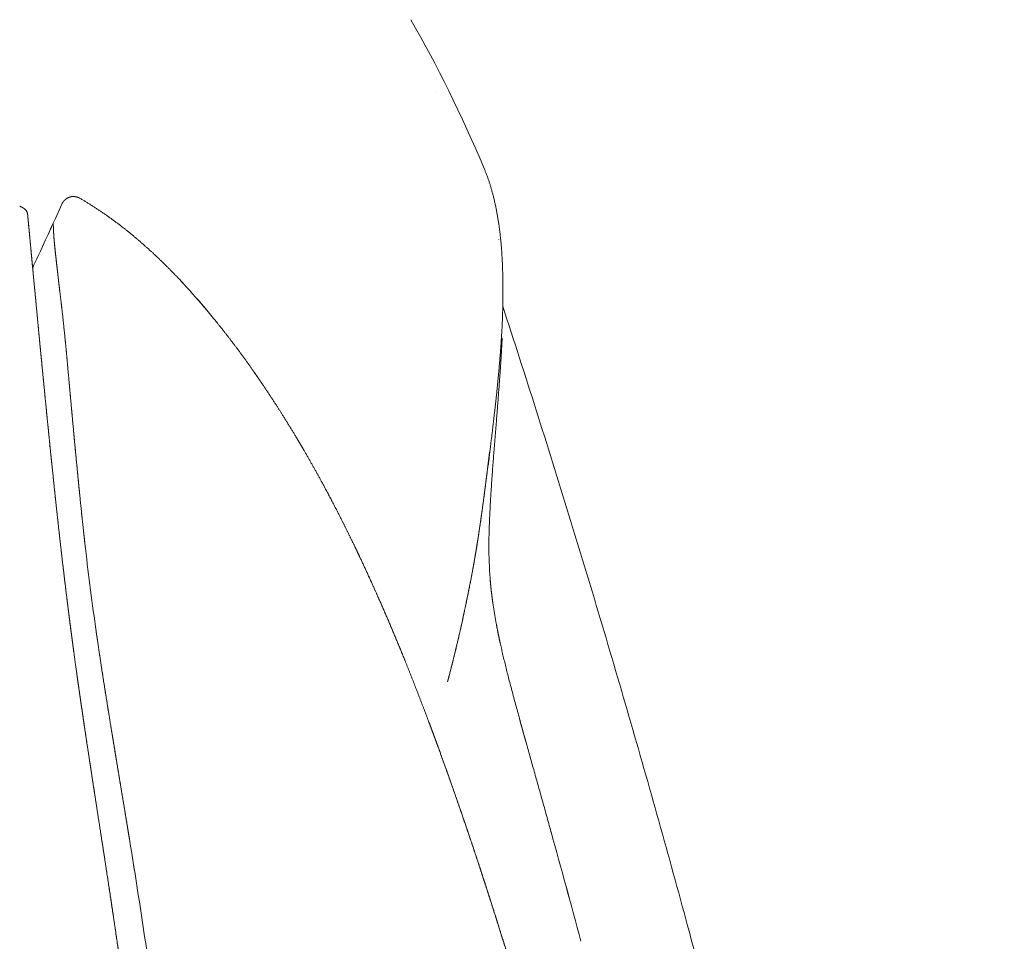
# Model space of a CAD drawing. Units: millimetres. Extents: x 0 to 17320, y 0 to 12230.
# Drawn here: x 15991 to 16187, y 4849 to 5033 of the extents above; entities that cross this region are included whole.
import ezdxf

# ---------------------------------------------------------------- set-up
doc = ezdxf.new("R2010")
doc.units = ezdxf.units.MM
doc.header["$LTSCALE"] = 12
doc.layers.add('130', color=7, linetype='Continuous')

# ---------------------------------------------------------------- blocks, each defined once
blk = doc.blocks.new('R31_VKLA_S_IN2')
at = {"layer": '130', "linetype": 'Continuous', "lineweight": 18, "ltscale": 3.3e-05}
blk.add_line((773.91, 1338.39), (773.91, 1338.39), dxfattribs=at)
blk.add_line((773.91, 1338.39), (773.91, 1338.39), dxfattribs=at)
at = {"layer": '130', "linetype": 'Continuous', "lineweight": 18, "ltscale": 3.4e-05}
blk.add_line((773.91, 1338.39), (773.91, 1338.39), dxfattribs=at)
blk.add_line((773.91, 1338.39), (773.91, 1338.39), dxfattribs=at)
at = {"layer": '130', "linetype": 'Continuous', "lineweight": 18, "ltscale": 0.000267}
blk.add_line((786.26, 1309.05), (786.26, 1309.06), dxfattribs=at)
at = {"layer": '130', "linetype": 'Continuous', "lineweight": 18, "ltscale": 0.000642}
blk.add_line((786.26, 1309.03), (786.26, 1309.06), dxfattribs=at)
at = {"layer": '130', "linetype": 'Continuous', "lineweight": 18, "ltscale": 0.000354}
blk.add_line((786.08, 1278.51), (786.08, 1278.49), dxfattribs=at)
at = {"layer": '130', "linetype": 'Continuous', "lineweight": 18, "ltscale": 0.044938}
blk.add_line((784.22, 1264.91), (784.44, 1266.69), dxfattribs=at)
at = {"layer": '130', "linetype": 'Continuous', "lineweight": 18, "ltscale": 0.04824}
blk.add_line((784.37, 1265.8), (784.6, 1267.72), dxfattribs=at)
at = {"layer": '130', "linetype": 'Continuous', "lineweight": 18, "ltscale": 2.7e-05}
blk.add_line((784.22, 1264.91), (784.22, 1264.91), dxfattribs=at)
at = {"layer": '130', "linetype": 'Continuous', "lineweight": 18, "ltscale": 2.8e-05}
blk.add_line((784.22, 1264.91), (784.22, 1264.91), dxfattribs=at)
at = {"layer": '130', "linetype": 'Continuous', "lineweight": 18, "ltscale": 0.104283}
blk.add_line((790.47, 1213.24), (791.59, 1209.22), dxfattribs=at)
at = {"layer": '130', "linetype": 'Continuous', "lineweight": 18, "ltscale": 0.104287}
blk.add_line((791.59, 1209.22), (790.47, 1213.24), dxfattribs=at)
at = {"layer": '130', "linetype": 'Continuous', "lineweight": 18, "ltscale": 0.10363}
blk.add_line((791.7, 1208.87), (790.59, 1212.86), dxfattribs=at)
at = {"layer": '130', "linetype": 'Continuous', "lineweight": 18}
for centre, radius, start, end in [((778.43, 1310.8), 7.94, 5.9886, 8.2135), ((775.3, 1266.92), 9.14, 353.1871, 358.5773), ((775.3, 1266.92), 9.14, 352.9596, 358.575), ((1001.96, 1240.39), 219.07, 173.3294, 173.8036), ((776.16, 1264.91), 8.06, 353.7535, 359.9765), ((776.16, 1264.91), 8.06, 353.7454, 359.9764), ((862.35, 1248), 78.06, 180.5622, 185.3921), ((777.27, 1239.97), 7.4, 5.3716, 10.9215), ((777.27, 1239.97), 7.4, 5.3716, 10.9215), ((780.49, 1226.84), 6.32, 12.3683, 17.0694), ((785.79, 1211.53), 4.98, 15.4755, 20.0397), ((785.79, 1211.53), 4.98, 15.4716, 20.0396), ((787.2, 1207.61), 4.68, 15.5714, 20.1105), ((787.2, 1207.61), 4.68, 15.5699, 20.1106), ((793.26, 1189.78), 3.62, 15.5046, 20.1557), ((-1911.38, 438.02), 2810.79, 15.07905, 15.53924), ((-1912.49, 437.72), 2811.93, 15.07913, 15.53913)]:
    blk.add_arc(centre, radius, start, end, dxfattribs=at)
blk.add_ellipse((481.33, 415.71), major_axis=(-218.16, -996.32), ratio=0.273917, start_param=2.7717, end_param=2.850001, dxfattribs=at)
for points, degree, knots in [([(783.4, 1323.04), (783.48, 1322.84), (783.64, 1322.44), (783.88, 1321.83), (784.11, 1321.21), (784.32, 1320.58), (784.53, 1319.94), (784.73, 1319.3), (784.91, 1318.64), (785.1, 1317.96), (785.27, 1317.26), (785.44, 1316.53), (785.61, 1315.79), (785.76, 1315.04), (785.9, 1314.28), (786.04, 1313.51), (786.16, 1312.73), (786.24, 1312.2), (786.28, 1311.94)], 3, [0, 0, 0, 0, 0.644547, 1.298715, 1.962724, 2.636786, 3.299809, 3.973302, 4.657464, 5.352487, 6.08651, 6.833349, 7.593224, 8.366347, 9.130951, 9.909227, 10.70137, 11.507571, 11.507571, 11.507571, 11.507571]), ([(786.33, 1311.63), (786.37, 1311.31), (786.45, 1310.67), (786.56, 1309.78), (786.65, 1308.93), (786.73, 1308.14), (786.8, 1307.34), (786.87, 1306.32), (786.94, 1305.08), (787.01, 1303.6), (787.05, 1302.04), (787.08, 1300.4), (787.09, 1298.67), (787.07, 1296.85), (787.04, 1294.92), (787, 1293.59), (786.98, 1292.91)], 3, [0, 0, 0, 0, 0.955565, 1.933651, 2.709166, 3.501858, 4.313492, 5.145974, 6.558883, 8.043535, 9.594444, 11.234987, 12.956622, 14.782405, 16.707265, 18.748749, 18.748749, 18.748749, 18.748749]), ([(897.35, 778.63), (895.85, 792.93), (892.58, 821.63), (886.27, 869.58), (878.4, 921.39), (868.96, 975.35), (858.87, 1026.55), (848.02, 1076.3), (836.47, 1124.47), (824.62, 1170.05), (812.67, 1212.81), (800.28, 1254.38), (791.54, 1281.96), (787.05, 1295.73)], 3, [0, 0, 0, 0, 43.127551, 86.65419, 145.094829, 200.324569, 250.976725, 301.645577, 353.052746, 399.591225, 442.894695, 486.265996, 529.698833, 529.698833, 529.698833, 529.698833]), ([(785.78, 1277.79), (785.83, 1278.26), (785.92, 1279.19), (786.06, 1280.57), (786.19, 1281.92), (786.31, 1283.24), (786.42, 1284.52), (786.53, 1285.78), (786.62, 1287.01), (786.71, 1288.18), (786.78, 1289.28), (786.85, 1290.33), (786.9, 1291.35), (786.95, 1292.19), (786.97, 1292.68), (786.97, 1292.83)], 3, [0, 0, 0, 0, 1.425008, 2.814294, 4.168221, 5.486984, 6.780606, 8.038922, 9.278214, 10.481727, 11.550069, 12.589241, 13.622785, 14.626971, 15.095006, 15.095006, 15.095006, 15.095006]), ([(786.94, 1289.38), (786.93, 1289.14), (786.9, 1288.65), (786.86, 1287.91), (786.82, 1287.16), (786.78, 1286.4), (786.73, 1285.64), (786.68, 1284.86), (786.63, 1284.08), (786.58, 1283.28), (786.52, 1282.48), (786.46, 1281.66), (786.4, 1280.84), (786.36, 1280.29), (786.34, 1280.01)], 3, [0, 0, 0, 0, 0.732912, 1.47424, 2.223738, 2.981219, 3.750823, 4.528169, 5.313256, 6.106146, 6.915671, 7.733227, 8.559073, 9.393528, 9.393528, 9.393528, 9.393528]), ([(785.38, 1267.83), (785.41, 1268.2), (785.47, 1268.95), (785.56, 1270.05), (785.65, 1271.14), (785.73, 1272.19), (785.82, 1273.23), (785.9, 1274.25), (785.98, 1275.25), (786.05, 1276.23), (786.13, 1277.2), (786.2, 1278.14), (786.27, 1279.08), (786.32, 1279.7), (786.34, 1280.01)], 3, [0, 0, 0, 0, 1.135589, 2.243853, 3.327537, 4.389083, 5.427335, 6.447499, 7.451224, 8.439937, 9.403988, 10.355231, 11.294526, 12.222587, 12.222587, 12.222587, 12.222587]), ([(784.6, 1267.71), (784.64, 1268.01), (784.71, 1268.61), (784.82, 1269.51), (784.93, 1270.39), (785.03, 1271.26), (785.13, 1272.12), (785.23, 1272.96), (785.33, 1273.79), (785.42, 1274.61), (785.52, 1275.42), (785.6, 1276.22), (785.69, 1277.01), (785.75, 1277.53), (785.77, 1277.78)], 3, [0, 0, 0, 0, 0.915307, 1.81791, 2.707922, 3.585538, 4.446454, 5.295455, 6.132707, 6.958323, 7.77241, 8.574881, 9.365667, 10.144673, 10.144673, 10.144673, 10.144673]), ([(785.38, 1267.83), (785.36, 1267.49), (785.3, 1266.82), (785.22, 1265.79), (785.14, 1264.74), (785.06, 1263.67), (784.98, 1262.58), (784.9, 1261.45), (784.82, 1260.3), (784.75, 1259.16), (784.67, 1258.03), (784.61, 1256.9), (784.54, 1255.74), (784.5, 1254.79), (784.47, 1254.22), (784.46, 1254.05)], 3, [0, 0, 0, 0, 1.00457, 2.032402, 3.08398, 4.16017, 5.25664, 6.38037, 7.533019, 8.716391, 9.817034, 10.945708, 12.103797, 13.292619, 13.811088, 13.811088, 13.811088, 13.811088]), ([(782, 1248.67), (782.27, 1250.36), (782.52, 1252.05), (782.77, 1253.75), (783.18, 1256.71), (783.56, 1259.68), (783.72, 1260.95), (783.92, 1262.5), (784.11, 1264.05), (784.15, 1264.34), (784.18, 1264.62), (784.22, 1264.91)], 5, [0, 0, 0, 0, 0, 0, 8.58232, 8.58232, 8.58232, 14.983619, 14.983619, 14.983619, 16.420471, 16.420471, 16.420471, 16.420471, 16.420471, 16.420471]), ([(784.22, 1264.91), (784.06, 1263.67), (783.91, 1262.44), (783.75, 1261.19), (783.39, 1258.31), (783, 1255.44), (782.77, 1253.8), (782.48, 1251.78), (782.17, 1249.77), (782.11, 1249.41), (782.06, 1249.04), (782, 1248.67)], 5, [0, 0, 0, 0, 0, 0, 6.236455, 6.236455, 6.236455, 14.544246, 14.544246, 14.544246, 16.417126, 16.417126, 16.417126, 16.417126, 16.417126, 16.417126]), ([(784.46, 1254.05), (784.45, 1253.93), (784.44, 1253.7), (784.43, 1253.35), (784.41, 1253), (784.4, 1252.66), (784.38, 1252.32), (784.37, 1251.92), (784.35, 1251.45), (784.33, 1250.9), (784.32, 1250.34), (784.31, 1249.77), (784.3, 1249.17), (784.29, 1248.55), (784.29, 1247.9), (784.29, 1247.46), (784.29, 1247.24)], 3, [0, 0, 0, 0, 0.345403, 0.693822, 1.045684, 1.40148, 1.729884, 2.062475, 2.595111, 3.141969, 3.699338, 4.276159, 4.86895, 5.487348, 6.134761, 6.814802, 6.814802, 6.814802, 6.814802]), ([(782, 1248.67), (781.75, 1247.11), (781.49, 1245.56), (781.22, 1244.02), (780.52, 1240.27), (779.76, 1236.53), (779.3, 1234.34), (778.41, 1230.32), (777.45, 1226.33), (777, 1224.52), (776.53, 1222.71), (776.05, 1220.91)], 5, [0, 0, 0, 0, 0, 0, 7.866686, 7.866686, 7.866686, 19.090316, 19.090316, 19.090316, 28.418475, 28.418475, 28.418475, 28.418475, 28.418475, 28.418475]), ([(776.05, 1220.91), (776.83, 1223.82), (777.57, 1226.74), (778.26, 1229.68), (779.29, 1234.24), (780.22, 1238.82), (780.55, 1240.45), (781.05, 1243.07), (781.51, 1245.7), (781.68, 1246.69), (781.84, 1247.68), (782, 1248.67)], 5, [0, 0, 0, 0, 0, 0, 15.059155, 15.059155, 15.059155, 23.38379, 23.38379, 23.38379, 28.403884, 28.403884, 28.403884, 28.403884, 28.403884, 28.403884]), ([(786.53, 1228.69), (786.27, 1229.88), (786.03, 1231.07), (785.8, 1232.26), (785.41, 1234.43), (785.08, 1236.61), (784.94, 1237.58), (784.78, 1238.93), (784.64, 1240.28), (784.6, 1240.64), (784.57, 1241.01), (784.53, 1241.38)], 5, [0, 0, 0, 0, 0, 0, 6.077226, 6.077226, 6.077226, 11.057353, 11.057353, 11.057353, 12.902744, 12.902744, 12.902744, 12.902744, 12.902744, 12.902744]), ([(786.66, 1228.19), (786.74, 1227.83), (786.9, 1227.09), (787.16, 1225.97), (787.44, 1224.81), (787.73, 1223.62), (788.04, 1222.39), (788.36, 1221.13), (788.7, 1219.83), (789.05, 1218.5), (789.42, 1217.14), (789.8, 1215.74), (790.19, 1214.31), (790.46, 1213.35), (790.59, 1212.86)], 3, [0, 0, 0, 0, 1.115335, 2.267706, 3.457247, 4.68406, 5.949418, 7.252008, 8.59166, 9.968062, 11.381045, 12.829594, 14.312795, 15.829484, 15.829484, 15.829484, 15.829484]), ([(791.7, 1208.87), (791.83, 1208.39), (792.1, 1207.44), (792.5, 1206.01), (792.9, 1204.55), (793.32, 1203.08), (793.73, 1201.59), (794.15, 1200.09), (794.58, 1198.57), (795.01, 1197.03), (795.44, 1195.48), (795.87, 1193.91), (796.31, 1192.34), (796.61, 1191.28), (796.75, 1190.75)], 3, [0, 0, 0, 0, 1.469841, 2.960059, 4.469808, 5.998247, 7.545125, 9.109013, 10.689105, 12.284611, 13.895089, 15.519469, 17.157046, 18.807149, 18.807149, 18.807149, 18.807149])]:
    blk.add_open_spline(points, degree=degree, knots=knots, dxfattribs=at)
blk = doc.blocks.new('R31_VS20_R_IN2_W50')
at = {"layer": '130', "linetype": 'Continuous', "lineweight": 18, "ltscale": 9.9e-05}
blk.add_line((702.82, 1317.25), (702.82, 1317.25), dxfattribs=at)
blk.add_line((702.82, 1317.25), (702.82, 1317.25), dxfattribs=at)
at = {"layer": '130', "linetype": 'Continuous', "lineweight": 18, "ltscale": 0.078738}
blk.add_line((699.28, 1316.06), (697.98, 1313.19), dxfattribs=at)
at = {"layer": '130', "linetype": 'Continuous', "lineweight": 18, "ltscale": 0.025348}
blk.add_line((697.56, 1312.27), (697.98, 1313.19), dxfattribs=at)
at = {"layer": '130', "linetype": 'Continuous', "lineweight": 18, "ltscale": 7.9e-05}
blk.add_line((697.56, 1312.27), (697.56, 1312.27), dxfattribs=at)
blk.add_line((697.56, 1312.27), (697.56, 1312.27), dxfattribs=at)
at = {"layer": '130', "linetype": 'Continuous', "lineweight": 18, "ltscale": 0.012081}
for p, q in [((698.5, 1301.88), (698.45, 1302.36)), ((698.45, 1302.36), (698.5, 1301.88))]:
    blk.add_line(p, q, dxfattribs=at)
at = {"layer": '130', "linetype": 'Continuous', "lineweight": 18, "ltscale": 0.006183}
blk.add_line((700.38, 1284.4), (700.36, 1284.64), dxfattribs=at)
at = {"layer": '130', "linetype": 'Continuous', "lineweight": 18, "ltscale": 0.061468}
blk.add_line((697.28, 1264.3), (697.53, 1261.86), dxfattribs=at)
blk.add_line((697.28, 1264.3), (697.53, 1261.86), dxfattribs=at)
at = {"layer": '130', "linetype": 'Continuous', "lineweight": 18, "ltscale": 0.006379}
blk.add_line((703.84, 1248.74), (703.86, 1248.49), dxfattribs=at)
blk.add_line((703.84, 1248.74), (703.86, 1248.49), dxfattribs=at)
at = {"layer": '130', "linetype": 'Continuous', "lineweight": 18, "ltscale": 0.006206}
blk.add_line((782.45, 1184.04), (782.38, 1184.28), dxfattribs=at)
at = {"layer": '130', "linetype": 'Continuous', "lineweight": 18, "ltscale": 0.006203}
blk.add_line((782.45, 1184.04), (782.38, 1184.28), dxfattribs=at)
at = {"layer": '130', "linetype": 'Continuous', "lineweight": 18}
for centre, radius, start, end in [((-19.54, 1637.47), 787.39, 334.89431, 335.60535), ((-19.54, 1637.48), 787.4, 334.89439, 335.60535), ((630.61, 1214.16), 126.62, 42.7563, 43.5059), ((630.26, 1213.9), 127.05, 42.7328, 43.4799), ((617.89, 1202.56), 143.83, 39.9593, 42.7068), ((614.31, 1199.42), 148.59, 40.001, 42.6603), ((614.31, 1199.42), 148.59, 40.0009, 42.6603), ((617.89, 1202.57), 143.82, 39.9592, 42.7068), ((603.31, 1190.19), 162.95, 38.8157, 40.0025), ((604.22, 1190.94), 161.77, 38.8117, 40.0072), ((1271.92, 1312.41), 571.64, 186.4206, 188.0897), ((1271.88, 1312.41), 571.6, 186.4205, 188.0897), ((-880.01, 931.21), 1613.57, 8.4191, 9.21439), ((-880.57, 931.11), 1614.14, 8.41937, 9.21439)]:
    blk.add_arc(centre, radius, start, end, dxfattribs=at)
for points, degree, knots in [([(702.82, 1317.25), (702.73, 1317.3), (702.64, 1317.35), (702.54, 1317.39), (702.32, 1317.47), (702.08, 1317.53), (701.96, 1317.55), (701.71, 1317.58), (701.46, 1317.58), (701.34, 1317.57), (701.12, 1317.54), (700.93, 1317.49), (700.84, 1317.46), (700.59, 1317.37), (700.37, 1317.26), (700.24, 1317.18), (699.96, 1316.98), (699.72, 1316.75), (699.6, 1316.61), (699.46, 1316.41), (699.35, 1316.2), (699.33, 1316.16), (699.3, 1316.11), (699.28, 1316.06)], 5, [0, 0, 0, 0, 0, 0, 0.963173, 0.963173, 0.963173, 1.990651, 1.990651, 1.990651, 3.027077, 3.027077, 3.027077, 4.002095, 4.002095, 4.002095, 5.824032, 5.824032, 5.824032, 8.461142, 8.461142, 8.461142, 9.252779, 9.252779, 9.252779, 9.252779, 9.252779, 9.252779]), ([(702.82, 1317.25), (702.73, 1317.3), (702.64, 1317.35), (702.54, 1317.39), (702.32, 1317.47), (702.08, 1317.53), (701.96, 1317.55), (701.71, 1317.58), (701.46, 1317.58), (701.34, 1317.57), (701.12, 1317.54), (700.93, 1317.49), (700.84, 1317.46), (700.59, 1317.37), (700.37, 1317.26), (700.24, 1317.18), (699.96, 1316.98), (699.72, 1316.75), (699.6, 1316.61), (699.46, 1316.41), (699.35, 1316.2), (699.33, 1316.16), (699.3, 1316.11), (699.28, 1316.06)], 5, [0, 0, 0, 0, 0, 0, 0.963173, 0.963173, 0.963173, 1.99062, 1.99062, 1.99062, 3.027064, 3.027064, 3.027064, 4.002107, 4.002107, 4.002107, 5.824045, 5.824045, 5.824045, 8.461062, 8.461062, 8.461062, 9.252702, 9.252702, 9.252702, 9.252702, 9.252702, 9.252702]), ([(722.45, 1301.32), (720.7, 1303.16), (718.91, 1304.95), (717.07, 1306.69), (713.27, 1310.05), (709.25, 1313.14), (707.16, 1314.61), (705.02, 1315.98), (702.82, 1317.25)], 5, [0, 0, 0, 0, 0, 0, 12.663129, 12.663129, 12.663129, 25.379103, 25.379103, 25.379103, 25.379103, 25.379103, 25.379103]), ([(692.47, 1313.98), (692.46, 1314.05), (692.44, 1314.17), (692.39, 1314.35), (692.33, 1314.51), (692.25, 1314.64), (692.17, 1314.77), (692.09, 1314.87), (692, 1314.96), (691.93, 1315.03), (691.88, 1315.08), (691.83, 1315.12), (691.79, 1315.15), (691.75, 1315.18), (691.71, 1315.22), (691.67, 1315.24), (691.63, 1315.27), (691.58, 1315.3), (691.54, 1315.33), (691.49, 1315.36), (691.44, 1315.39), (691.39, 1315.42), (691.33, 1315.45), (691.26, 1315.48), (691.2, 1315.51), (691.14, 1315.54), (691.08, 1315.57), (691.01, 1315.6), (690.95, 1315.63), (690.91, 1315.64), (690.88, 1315.65)], 3, [0, 0, 0, 0, 0.19516, 0.378256, 0.547344, 0.701764, 0.850947, 0.985651, 1.107958, 1.220036, 1.278812, 1.335324, 1.389838, 1.442605, 1.493841, 1.543747, 1.592498, 1.640112, 1.69886, 1.756353, 1.812928, 1.868757, 1.939927, 2.010375, 2.080325, 2.149964, 2.21944, 2.28888, 2.358387, 2.428044, 2.428044, 2.428044, 2.428044]), ([(692.47, 1313.98), (692.5, 1313.68), (692.53, 1313.38), (692.55, 1313.06), (692.62, 1312.37), (692.69, 1311.6), (692.74, 1311.14), (692.89, 1309.47), (693.09, 1307.35), (693.26, 1305.53), (693.5, 1302.96), (693.79, 1299.96), (693.83, 1299.48), (693.93, 1298.5), (694.03, 1297.47), (694.08, 1296.93), (694.18, 1295.83), (694.29, 1294.71), (694.35, 1294.1), (694.6, 1291.41), (694.88, 1288.55), (695.1, 1286.24), (695.54, 1281.72), (696, 1277.04), (696.22, 1274.78), (696.57, 1271.33), (696.92, 1267.84), (697.03, 1266.69), (697.15, 1265.5), (697.28, 1264.3)], 5, [0, 0, 0, 0, 0, 0, 9.580534, 9.580534, 9.580534, 20.720981, 20.720981, 20.720981, 48.248163, 48.248163, 48.248163, 53.346407, 53.346407, 53.346407, 58.522626, 58.522626, 58.522626, 63.90891, 63.90891, 63.90891, 82.985767, 82.985767, 82.985767, 100.357136, 100.357136, 100.357136, 109.328356, 109.328356, 109.328356, 109.328356, 109.328356, 109.328356]), ([(692.47, 1313.98), (692.5, 1313.68), (692.53, 1313.38), (692.55, 1313.07), (692.62, 1312.37), (692.69, 1311.6), (692.74, 1311.14), (692.89, 1309.48), (693.09, 1307.35), (693.26, 1305.53), (693.5, 1302.96), (693.79, 1299.97), (693.83, 1299.49), (693.93, 1298.51), (694.03, 1297.49), (694.08, 1296.93), (694.18, 1295.83), (694.29, 1294.71), (694.35, 1294.13), (694.6, 1291.43), (694.87, 1288.57), (695.1, 1286.25), (695.62, 1280.91), (696.17, 1275.34), (696.48, 1272.19), (696.8, 1268.94), (697.14, 1265.67), (697.14, 1265.59), (697.16, 1265.45), (697.18, 1265.3), (697.18, 1265.22), (697.21, 1264.99), (697.23, 1264.76), (697.25, 1264.59), (697.26, 1264.45), (697.28, 1264.3)], 5, [0, 0, 0, 0, 0, 0, 9.591643, 9.591643, 9.591643, 20.740932, 20.740932, 20.740932, 48.237421, 48.237421, 48.237421, 53.343631, 53.343631, 53.343631, 58.478892, 58.478892, 58.478892, 63.885051, 63.885051, 63.885051, 83.001835, 83.001835, 83.001835, 107.000128, 107.000128, 107.000128, 107.552049, 107.552049, 107.552049, 108.10397, 108.10397, 108.10397, 109.190198, 109.190198, 109.190198, 109.190198, 109.190198, 109.190198]), ([(698.45, 1302.36), (698.37, 1303.03), (698.29, 1303.69), (698.22, 1304.36), (698.1, 1305.41), (697.98, 1306.46), (697.94, 1306.86), (697.89, 1307.36), (697.84, 1307.86), (697.83, 1307.97), (697.81, 1308.19), (697.79, 1308.42), (697.78, 1308.52), (697.76, 1308.72), (697.74, 1308.93), (697.73, 1309.04), (697.72, 1309.23), (697.7, 1309.42), (697.7, 1309.51), (697.69, 1309.65), (697.68, 1309.79), (697.67, 1309.84), (697.66, 1310.01), (697.65, 1310.19), (697.64, 1310.32), (697.63, 1310.49), (697.62, 1310.66), (697.62, 1310.7), (697.62, 1310.79), (697.61, 1310.87), (697.61, 1310.91), (697.61, 1311.03), (697.6, 1311.14), (697.6, 1311.23), (697.59, 1311.37), (697.59, 1311.52), (697.58, 1311.6), (697.58, 1311.71), (697.57, 1311.82), (697.57, 1311.86), (697.57, 1311.93), (697.57, 1312.01), (697.57, 1312.04), (697.56, 1312.11), (697.56, 1312.18), (697.56, 1312.21), (697.56, 1312.24), (697.56, 1312.27)], 5, [0, 0, 0, 0, 0, 0, 3.365039, 3.365039, 3.365039, 5.312719, 5.312719, 5.312719, 5.92124, 5.92124, 5.92124, 6.443556, 6.443556, 6.443556, 6.953623, 6.953623, 6.953623, 7.421323, 7.421323, 7.421323, 7.655174, 7.655174, 7.655174, 8.316166, 8.316166, 8.316166, 8.529741, 8.529741, 8.529741, 8.743315, 8.743315, 8.743315, 9.115658, 9.115658, 9.115658, 9.484485, 9.484485, 9.484485, 9.679255, 9.679255, 9.679255, 9.87798, 9.87798, 9.87798, 10.057178, 10.057178, 10.057178, 10.057178, 10.057178, 10.057178]), ([(697.56, 1312.27), (697.58, 1311.59), (697.61, 1310.9), (697.64, 1310.23), (697.75, 1308.7), (697.91, 1307.17), (698, 1306.32), (698.14, 1305.02), (698.29, 1303.72), (698.34, 1303.27), (698.4, 1302.81), (698.45, 1302.36)], 5, [0, 0, 0, 0, 0, 0, 3.457361, 3.457361, 3.457361, 7.725609, 7.725609, 7.725609, 10.006702, 10.006702, 10.006702, 10.006702, 10.006702, 10.006702]), ([(698.5, 1301.88), (698.58, 1301.15), (698.67, 1300.38), (698.77, 1299.58), (699.01, 1297.56), (699.27, 1295.33), (699.43, 1293.96), (699.71, 1291.37), (699.99, 1288.58), (700.12, 1287.3), (700.24, 1285.98), (700.36, 1284.64)], 5, [0, 0, 0, 0, 0, 0, 9.697728, 9.697728, 9.697728, 23.281446, 23.281446, 23.281446, 34.341235, 34.341235, 34.341235, 34.341235, 34.341235, 34.341235]), ([(757.61, 1247.84), (756.71, 1249.69), (755.81, 1251.54), (754.89, 1253.38), (753.01, 1257.05), (751.06, 1260.68), (750.07, 1262.5), (748.8, 1264.75), (747.5, 1266.99), (747.26, 1267.41), (746.73, 1268.31), (746.21, 1269.19), (745.94, 1269.63), (744.57, 1271.92), (743.16, 1274.19), (742, 1276.01), (740.53, 1278.26), (739.02, 1280.48), (738.72, 1280.92), (738.11, 1281.81), (737.5, 1282.69), (737.2, 1283.11), (735.69, 1285.26), (734.13, 1287.38), (732.87, 1289.05), (731.59, 1290.7), (730.28, 1292.33)], 5, [0, 0, 0, 0, 0, 0, 10.28338, 10.28338, 10.28338, 20.623047, 20.623047, 20.623047, 23.219263, 23.219263, 23.219263, 25.787945, 25.787945, 25.787945, 36.561138, 36.561138, 36.561138, 39.235622, 39.235622, 39.235622, 41.931137, 41.931137, 41.931137, 52.384043, 52.384043, 52.384043, 52.384043, 52.384043, 52.384043]), ([(700.38, 1284.4), (700.61, 1281.86), (700.85, 1279.24), (701.09, 1276.56), (701.66, 1270.29), (702.27, 1263.83), (702.63, 1260.14), (703.09, 1255.64), (703.57, 1251.12), (703.66, 1250.33), (703.75, 1249.53), (703.84, 1248.74)], 5, [0, 0, 0, 0, 0, 0, 20.962978, 20.962978, 20.962978, 48.376049, 48.376049, 48.376049, 54.190079, 54.190079, 54.190079, 54.190079, 54.190079, 54.190079]), ([(700.38, 1284.4), (700.62, 1281.74), (700.86, 1279.08), (701.1, 1276.43), (701.54, 1271.63), (701.99, 1266.83), (702.21, 1264.57), (702.64, 1260.12), (703.09, 1255.66), (703.33, 1253.36), (703.58, 1251.05), (703.84, 1248.74)], 5, [0, 0, 0, 0, 0, 0, 13.36154, 13.36154, 13.36154, 24.139797, 24.139797, 24.139797, 35.771929, 35.771929, 35.771929, 35.771929, 35.771929, 35.771929]), ([(697.53, 1261.86), (697.72, 1260.03), (697.92, 1258.2), (698.12, 1256.33), (698.52, 1252.62), (698.94, 1248.9), (699.15, 1247.02), (699.52, 1243.87), (699.89, 1240.7), (700.05, 1239.43), (700.36, 1236.87), (700.68, 1234.31), (700.85, 1233.02), (701.01, 1231.73), (701.18, 1230.44)], 5, [0, 0, 0, 0, 0, 0, 13.618315, 13.618315, 13.618315, 27.414396, 27.414396, 27.414396, 36.679486, 36.679486, 36.679486, 46.048851, 46.048851, 46.048851, 46.048851, 46.048851, 46.048851]), ([(697.53, 1261.86), (697.55, 1261.71), (697.56, 1261.55), (697.58, 1261.4), (697.61, 1261.1), (697.64, 1260.8), (697.66, 1260.65), (697.9, 1258.35), (698.15, 1256.05), (698.38, 1253.87), (698.83, 1249.84), (699.29, 1245.78), (699.51, 1243.89), (699.89, 1240.72), (700.28, 1237.54), (700.44, 1236.27), (700.63, 1234.74), (700.82, 1233.21), (700.9, 1232.61), (700.97, 1232.03), (701.05, 1231.46), (701.09, 1231.14), (701.13, 1230.81), (701.18, 1230.47), (701.18, 1230.46), (701.18, 1230.45), (701.18, 1230.44)], 5, [0, 0, 0, 0, 0, 0, 1.12954, 1.12954, 1.12954, 2.25908, 2.25908, 2.25908, 18.185952, 18.185952, 18.185952, 32.023204, 32.023204, 32.023204, 41.309623, 41.309623, 41.309623, 43.128311, 43.128311, 43.128311, 45.456968, 45.456968, 45.456968, 45.543752, 45.543752, 45.543752, 45.543752, 45.543752, 45.543752]), ([(772.35, 1212.91), (770.75, 1217.17), (769.12, 1221.41), (767.43, 1225.64), (764.82, 1231.95), (762.07, 1238.2), (761.14, 1240.27), (759.88, 1243.04), (758.59, 1245.78), (758.26, 1246.47), (757.94, 1247.16), (757.61, 1247.84)], 5, [0, 0, 0, 0, 0, 0, 22.749919, 22.749919, 22.749919, 34.132136, 34.132136, 34.132136, 37.934531, 37.934531, 37.934531, 37.934531, 37.934531, 37.934531]), ([(772.35, 1212.91), (771.55, 1215.04), (770.74, 1217.17), (769.92, 1219.29), (768.26, 1223.52), (766.55, 1227.73), (765.68, 1229.82), (763.91, 1234.01), (762.08, 1238.18), (761.15, 1240.26), (759.88, 1243.03), (758.59, 1245.78), (758.26, 1246.47), (757.94, 1247.16), (757.61, 1247.84)], 5, [0, 0, 0, 0, 0, 0, 11.389078, 11.389078, 11.389078, 22.725639, 22.725639, 22.725639, 34.145156, 34.145156, 34.145156, 37.94552, 37.94552, 37.94552, 37.94552, 37.94552, 37.94552]), ([(705.97, 1231.97), (707.05, 1224.34), (708.24, 1216.72), (709.5, 1209.14), (710.93, 1200.65), (712.32, 1192.15), (712.46, 1191.29), (712.6, 1190.44), (712.74, 1189.58)], 5, [0, 0, 0, 0, 0, 0, 55.718399, 55.718399, 55.718399, 61.937502, 61.937502, 61.937502, 61.937502, 61.937502, 61.937502]), ([(705.97, 1231.97), (706.33, 1229.41), (706.71, 1226.84), (707.08, 1224.36), (707.85, 1219.42), (708.64, 1214.47), (709.04, 1212.01), (709.53, 1209.04), (710.02, 1206.06), (710.09, 1205.63), (710.66, 1202.16), (711.24, 1198.7), (711.74, 1195.66), (712.24, 1192.62), (712.74, 1189.58)], 5, [0, 0, 0, 0, 0, 0, 18.640157, 18.640157, 18.640157, 37.142519, 37.142519, 37.142519, 40.285051, 40.285051, 40.285051, 62.317706, 62.317706, 62.317706, 62.317706, 62.317706, 62.317706]), ([(701.18, 1230.44), (701.37, 1228.99), (701.57, 1227.54), (701.76, 1226.1), (702.06, 1223.93), (702.36, 1221.76), (702.46, 1221.04), (702.67, 1219.59), (702.88, 1218.15), (702.98, 1217.42), (703.2, 1215.93), (703.42, 1214.44), (703.53, 1213.66), (703.99, 1210.59), (704.45, 1207.51), (704.8, 1205.2), (705.48, 1200.74), (706.17, 1196.28), (706.5, 1194.13), (707.17, 1189.83), (707.83, 1185.53), (708.17, 1183.33), (708.93, 1178.31), (709.68, 1173.28), (710.11, 1170.41), (710.82, 1165.49), (711.52, 1160.57), (711.8, 1158.54), (712.37, 1154.46), (712.92, 1150.38), (713.19, 1148.34), (716.75, 1121.66), (719.88, 1094.88), (722.51, 1070.11), (725.51, 1039.14), (728.24, 1008.12), (728.77, 1001.98), (729.85, 989.24), (730.89, 976.5), (731.41, 969.91), (732.76, 952.59), (734.05, 935.26), (734.82, 924.53), (735.83, 910.09), (736.79, 895.64), (737.04, 891.94), (737.94, 878.03), (738.81, 864.13), (739.43, 853.92), (740.17, 841.15), (740.88, 828.37), (741.02, 825.81), (741.64, 814.48), (742.23, 803.16), (742.67, 794.4), (743.15, 784.41), (743.6, 774.41), (743.66, 773.06), (743.72, 771.84), (743.77, 770.61)], 5, [0, 0, 0, 0, 0, 0, 10.491338, 10.491338, 10.491338, 15.737011, 15.737011, 15.737011, 20.982684, 20.982684, 20.982684, 26.543186, 26.543186, 26.543186, 43.295171, 43.295171, 43.295171, 58.916361, 58.916361, 58.916361, 74.443608, 74.443608, 74.443608, 95.271784, 95.271784, 95.271784, 110.009615, 110.009615, 110.009615, 124.721925, 124.721925, 124.721925, 302.430731, 302.430731, 302.430731, 346.286795, 346.286795, 346.286795, 393.323603, 393.323603, 393.323603, 469.749278, 469.749278, 469.749278, 496.104929, 496.104929, 496.104929, 568.658777, 568.658777, 568.658777, 586.862584, 586.862584, 586.862584, 649.119134, 649.119134, 649.119134, 657.780336, 657.780336, 657.780336, 657.780336, 657.780336, 657.780336]), ([(701.18, 1230.44), (701.47, 1228.27), (701.76, 1226.1), (702.06, 1223.93), (702.46, 1221.04), (702.88, 1218.15), (702.98, 1217.43), (703.2, 1215.93), (703.42, 1214.43), (703.53, 1213.65), (703.76, 1212.1), (703.99, 1210.55), (704.11, 1209.77), (704.46, 1207.44), (704.81, 1205.11), (705.05, 1203.56), (705.61, 1199.9), (706.18, 1196.23), (706.5, 1194.12), (707.15, 1189.9), (707.81, 1185.68), (708.13, 1183.57), (708.88, 1178.64), (709.62, 1173.7), (710.03, 1170.91), (711.66, 1159.74), (713.19, 1148.55), (714.28, 1140.33), (717.93, 1111.59), (721.15, 1082.76), (723.26, 1062.29), (725.81, 1035.68), (728.16, 1009.03), (728.69, 1002.9), (730.07, 986.68), (731.38, 970.45), (732.17, 960.36), (733.2, 946.75), (734.19, 933.13), (734.44, 929.63), (735.59, 913.63), (736.68, 897.62), (737.5, 885.13), (738.61, 867.53), (739.65, 849.92), (739.95, 844.83), (740.54, 834.66), (741.1, 824.5), (741.37, 819.4), (742.05, 806.6), (742.7, 793.8), (743.07, 786.08), (743.43, 778.35), (743.77, 770.61)], 5, [0, 0, 0, 0, 0, 0, 15.734119, 15.734119, 15.734119, 20.978836, 20.978836, 20.978836, 26.615706, 26.615706, 26.615706, 32.252575, 32.252575, 32.252575, 43.526309, 43.526309, 43.526309, 58.825248, 58.825248, 58.825248, 74.124188, 74.124188, 74.124188, 94.569637, 94.569637, 94.569637, 154.876781, 154.876781, 154.876781, 301.494879, 301.494879, 301.494879, 345.258301, 345.258301, 345.258301, 417.245809, 417.245809, 417.245809, 442.230717, 442.230717, 442.230717, 531.174278, 531.174278, 531.174278, 567.375502, 567.375502, 567.375502, 603.37594, 603.37594, 603.37594, 658.239057, 658.239057, 658.239057, 658.239057, 658.239057, 658.239057]), ([(782.38, 1184.28), (781.81, 1186), (781.24, 1187.72), (780.66, 1189.45), (779.48, 1192.92), (778.29, 1196.38), (777.68, 1198.15), (776.87, 1200.46), (776.05, 1202.78), (775.85, 1203.32), (775.04, 1205.59), (774.22, 1207.85), (773.61, 1209.54), (772.98, 1211.23), (772.35, 1212.91)], 5, [0, 0, 0, 0, 0, 0, 9.08083, 9.08083, 9.08083, 18.302102, 18.302102, 18.302102, 21.357736, 21.357736, 21.357736, 30.351336, 30.351336, 30.351336, 30.351336, 30.351336, 30.351336]), ([(782.38, 1184.28), (780.67, 1189.47), (778.92, 1194.64), (777.13, 1199.79), (775.1, 1205.51), (772.99, 1211.2), (772.78, 1211.77), (772.56, 1212.34), (772.35, 1212.91)], 5, [0, 0, 0, 0, 0, 0, 27.333018, 27.333018, 27.333018, 30.366738, 30.366738, 30.366738, 30.366738, 30.366738, 30.366738]), ([(803.27, 1112.91), (801.38, 1120.07), (799.45, 1127.22), (797.47, 1134.36), (794.23, 1145.77), (790.87, 1157.14), (789.59, 1161.4), (787.86, 1167.07), (786.08, 1172.74), (785.64, 1174.15), (784.74, 1176.98), (783.83, 1179.8), (783.38, 1181.22), (782.92, 1182.63), (782.45, 1184.04)], 5, [0, 0, 0, 0, 0, 0, 37.041567, 37.041567, 37.041567, 59.293091, 59.293091, 59.293091, 66.70633, 66.70633, 66.70633, 74.132513, 74.132513, 74.132513, 74.132513, 74.132513, 74.132513]), ([(803.27, 1112.91), (801.38, 1120.07), (799.45, 1127.22), (797.47, 1134.36), (793.43, 1148.62), (789.18, 1162.82), (787, 1169.92), (784.77, 1176.99), (782.45, 1184.04)], 5, [0, 0, 0, 0, 0, 0, 37.033367, 37.033367, 37.033367, 74.131277, 74.131277, 74.131277, 74.131277, 74.131277, 74.131277])]:
    blk.add_open_spline(points, degree=degree, knots=knots, dxfattribs=at)

msp = doc.modelspace()

# ---------------------------------------------------------------- block references
at = {"layer": '130'}
for name in ['R31_VKLA_S_IN2', 'R31_VS20_R_IN2_W50']:
    msp.add_blockref(name, (15300, 3680), dxfattribs=at)

doc.saveas('drawing.dxf')
